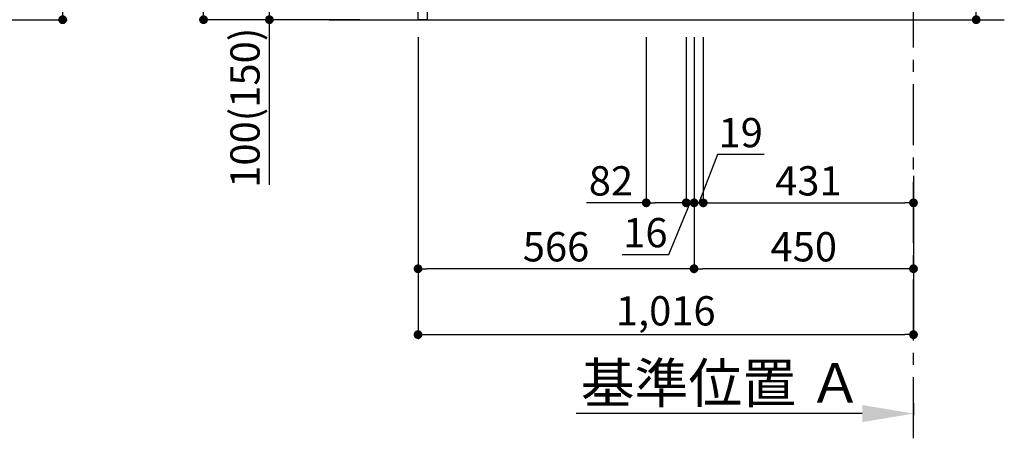
# Model space of a CAD drawing. Extents: x 0 to 26473, y -25 to 8845.
# Drawn here: x 21006 to 23025, y 1282 to 2167 of the extents above; entities that cross this region are included whole.
import ezdxf

# ---------------------------------------------------------------- set-up
doc = ezdxf.new("R2010")
doc.units = 0
doc.header["$LTSCALE"] = 50
doc.header["$MEASUREMENT"] = 0
doc.linetypes.add('CENTER', pattern=[2, 1.25, -0.25, 0.25, -0.25])
doc.linetypes.add('HIDDEN', pattern=[0.375, 0.25, -0.125])
doc.layers.get('0').update_dxf_attribs({"linetype": 'CONTINUOUS'})
doc.layers.get('DEFPOINTS').update_dxf_attribs({"color": 146, "linetype": 'CONTINUOUS'})
for name, color, linetype in [('111-壁仕上', 3, 'CONTINUOUS'), ('121-キャビネット（中）', 253, 'HIDDEN'), ('166-寸法B', 11, 'CONTINUOUS')]:
    doc.layers.add(name, color=color, linetype=linetype)
doc.styles.add('KH001', font='txt')
doc.dimstyles.new('KH1xx030', dxfattribs={"dimscale": 30, "dimtxt": 2, "dimasz": 0.6, "dimexe": 0.3, "dimexo": 1.2, "dimgap": 0.5, "dimtad": 3, "dimdec": 1, "dimdsep": 46, "dimlunit": 6, "dimtxsty": 'KH001', "dimblk": 'DOT', "dimcen": 1, "dimdle": 1, "dimclrd": 256, "dimclre": 256, "dimclrt": 256, "dimadec": 0, "dimazin": 0, "dimtfac": 1, "dimtdec": 1, "dimtix": 1, "dimtmove": 2, "dimatfit": 3, "dimldrblk": 'CLOSEDBLANK', "dimfxl": 1, "dimtolj": 1, "dimtzin": 0, "dimlwd": -1, "dimlwe": -1, "dimarcsym": 0})

# ---------------------------------------------------------------- blocks, each defined once
blk = doc.blocks.new('_Dot')
at = {"color": 0, "linetype": 'ByBlock', "lineweight": -2}
blk.add_line((-0.5, 0), (-1, 0), dxfattribs=at)
at = {"color": 0, "linetype": 'ByBlock', "const_width": 0.5}
blk.add_lwpolyline([(-0.25, 0, 1), (0.25, 0, 1)], format="xyb", close=True, dxfattribs=at)
blk = doc.blocks.new('*D106')
at = {"layer": '166-寸法B', "transparency": 16777216}
for p, q in [((22967.7, 2659), (22967.7, 2317.5)), ((22425.1, 2317.5), (22976.7, 2317.5)), ((22967.7, 2185.5), (22967.7, 2299.5)), ((22425.1, 2167.5), (22976.7, 2167.5))]:
    blk.add_line(p, q, dxfattribs=at)
at = {"layer": 'DEFPOINTS', "color": 0, "transparency": 16777216}
for p in [(22389.1, 2317.5), (22967.7, 2317.5), (22389.1, 2167.5)]:
    blk.add_point(p, dxfattribs=at)
at = {"layer": '166-寸法B', "transparency": 16777216, "xscale": 18, "yscale": 18, "zscale": 18}
for p, rotation in [((22967.7, 2317.5), 90), ((22967.7, 2167.5), 270)]:
    blk.add_blockref('_Dot', p, dxfattribs=dict(at, rotation=rotation))
at = {"layer": '166-寸法B', "transparency": 16777216, "insert": (22917.7, 2501), "char_height": 60, "attachment_point": 5, "rotation": 90, "style": 'KH001'}
blk.add_mtext('\\A1;150(200)', dxfattribs=at)
blk = doc.blocks.new('_ClosedBlank')
at = {"color": 0, "linetype": 'ByBlock', "lineweight": -2}
for p, q in [((-1, 0.167), (0, 0)), ((-1, 0.167), (-1, -0.167)), ((0, 0), (-1, -0.167))]:
    blk.add_line(p, q, dxfattribs=at)
blk = doc.blocks.new('*D107')
at = {"layer": '166-寸法B', "transparency": 16777216}
for p, q in [((21094.4, 2695.1), (21094.4, 2355.5)), ((20572.9, 2355.5), (21103.4, 2355.5)), ((21094.4, 2185.5), (21094.4, 2337.5)), ((20553.9, 2167.5), (21103.4, 2167.5))]:
    blk.add_line(p, q, dxfattribs=at)
at = {"layer": 'DEFPOINTS', "color": 0, "transparency": 16777216}
for p in [(20536.9, 2355.5), (21094.4, 2355.5), (20517.9, 2167.5)]:
    blk.add_point(p, dxfattribs=at)
at = {"layer": '166-寸法B', "transparency": 16777216, "xscale": 18, "yscale": 18, "zscale": 18}
for p, rotation in [((21094.4, 2355.5), 90), ((21094.4, 2167.5), 270)]:
    blk.add_blockref('_Dot', p, dxfattribs=dict(at, rotation=rotation))
at = {"layer": '166-寸法B', "transparency": 16777216, "insert": (21044.3, 2537.1), "char_height": 60, "attachment_point": 5, "rotation": 90, "style": 'KH001'}
blk.add_mtext('\\A1;188(238)', dxfattribs=at)
blk = doc.blocks.new('*D119')
at = {"layer": '166-寸法B', "transparency": 16777216}
for p, q in [((22839.1, 1382.1), (22839.1, 1357.9)), ((22734.1, 1360.9), (22147.5, 1360.9))]:
    blk.add_line(p, q, dxfattribs=at)
blk.add_solid([(22734.1, 1378.4), (22734.1, 1343.4), (22839.1, 1360.9)], dxfattribs=at)
at = {"layer": 'DEFPOINTS', "color": 0, "transparency": 16777216}
for p in [(22839.1, 1412.1), (22156.5, 1360.9), (22156.5, 1281.6)]:
    blk.add_point(p, dxfattribs=at)
at = {"layer": '166-寸法B', "transparency": 16777216, "insert": (22445.3, 1423.4), "char_height": 81, "attachment_point": 5, "style": 'KH001'}
blk.add_mtext('\\A1;基準位置 Ａ', dxfattribs=at)
blk = doc.blocks.new('_None')
blk = doc.blocks.new('*D124')
at = {"layer": '166-寸法B', "transparency": 16777216}
for p, q in [((21823.1, 2131.5), (21823.1, 1513.5)), ((22839.1, 1685.2), (22839.1, 1513.5)), ((21841.1, 1522.5), (22821.1, 1522.5))]:
    blk.add_line(p, q, dxfattribs=at)
at = {"layer": 'DEFPOINTS', "color": 0, "transparency": 16777216}
for p in [(21823.1, 2167.5), (22839.1, 1721.2), (22839.1, 1522.5)]:
    blk.add_point(p, dxfattribs=at)
at = {"layer": '166-寸法B', "transparency": 16777216, "xscale": 18, "yscale": 18, "zscale": 18, "rotation": 180}
blk.add_blockref('_Dot', (21823.1, 1522.5), dxfattribs=at)
at = {"layer": '166-寸法B', "transparency": 16777216, "xscale": 18, "yscale": 18, "zscale": 18}
blk.add_blockref('_Dot', (22839.1, 1522.5), dxfattribs=at)
at = {"layer": '166-寸法B', "transparency": 16777216, "insert": (22331.1, 1571.3), "char_height": 60, "attachment_point": 5, "style": 'KH001'}
blk.add_mtext('\\A1;1,016', dxfattribs=at)
blk = doc.blocks.new('*D127')
at = {"layer": '166-寸法B', "transparency": 16777216}
for p, q in [((21703.1, 3027.5), (21374.3, 3027.5)), ((21383.3, 2185.5), (21383.3, 3009.5)), ((21703.6, 2167.5), (21374.3, 2167.5))]:
    blk.add_line(p, q, dxfattribs=at)
at = {"layer": 'DEFPOINTS', "color": 0, "transparency": 16777216}
for p in [(21383.3, 3027.5), (21739.1, 3027.5), (21739.6, 2167.5)]:
    blk.add_point(p, dxfattribs=at)
at = {"layer": '166-寸法B', "transparency": 16777216, "xscale": 18, "yscale": 18, "zscale": 18}
for p, rotation in [((21383.3, 3027.5), 90), ((21383.3, 2167.5), 270)]:
    blk.add_blockref('_Dot', p, dxfattribs=dict(at, rotation=rotation))
at = {"layer": '166-寸法B', "transparency": 16777216, "insert": (21333.3, 2597.5), "char_height": 60, "attachment_point": 5, "rotation": 90, "style": 'KH001'}
blk.add_mtext('\\A1;860(910)', dxfattribs=at)
blk = doc.blocks.new('*D128')
at = {"layer": '166-寸法B', "transparency": 16777216}
for p, q in [((21738.1, 2267.5), (21509.3, 2267.5)), ((21518.3, 2185.5), (21518.3, 2249.5)), ((21703.6, 2167.5), (21509.3, 2167.5)), ((21518.3, 1829.2), (21518.3, 2167.5))]:
    blk.add_line(p, q, dxfattribs=at)
at = {"layer": 'DEFPOINTS', "color": 0, "transparency": 16777216}
for p in [(21518.3, 2267.5), (21774.1, 2267.5), (21739.6, 2167.5)]:
    blk.add_point(p, dxfattribs=at)
at = {"layer": '166-寸法B', "transparency": 16777216, "xscale": 18, "yscale": 18, "zscale": 18}
for p, rotation in [((21518.3, 2267.5), 90), ((21518.3, 2167.5), 270)]:
    blk.add_blockref('_Dot', p, dxfattribs=dict(at, rotation=rotation))
at = {"layer": '166-寸法B', "transparency": 16777216, "insert": (21468.3, 1987.2), "char_height": 60, "attachment_point": 5, "rotation": 90, "style": 'KH001'}
blk.add_mtext('\\A1;100(150)', dxfattribs=at)
blk = doc.blocks.new('*D139')
at = {"layer": '166-寸法B', "transparency": 16777216}
for p, q in [((22389.1, 2131.5), (22389.1, 1648.5)), ((22839.1, 1847.9), (22839.1, 1648.5)), ((22821.1, 1657.5), (22407.1, 1657.5))]:
    blk.add_line(p, q, dxfattribs=at)
at = {"layer": 'DEFPOINTS', "color": 0, "transparency": 16777216}
for p in [(22389.1, 2167.5), (22839.1, 1883.9), (22389.1, 1657.5)]:
    blk.add_point(p, dxfattribs=at)
at = {"layer": '166-寸法B', "transparency": 16777216, "xscale": 18, "yscale": 18, "zscale": 18, "rotation": 180}
blk.add_blockref('_Dot', (22389.1, 1657.5), dxfattribs=at)
at = {"layer": '166-寸法B', "transparency": 16777216, "xscale": 18, "yscale": 18, "zscale": 18}
blk.add_blockref('_Dot', (22839.1, 1657.5), dxfattribs=at)
at = {"layer": '166-寸法B', "transparency": 16777216, "insert": (22614.1, 1702.5), "char_height": 60, "attachment_point": 5, "style": 'KH001'}
blk.add_mtext('\\A1;450', dxfattribs=at)
blk = doc.blocks.new('*D140')
at = {"layer": '166-寸法B', "transparency": 16777216}
for p, q in [((21823.1, 2131.5), (21823.1, 1648.5)), ((22389.1, 2131.5), (22389.1, 1648.5)), ((22371.1, 1657.5), (21841.1, 1657.5))]:
    blk.add_line(p, q, dxfattribs=at)
at = {"layer": 'DEFPOINTS', "color": 0, "transparency": 16777216}
for p in [(21823.1, 2167.5), (22389.1, 2167.5), (21823.1, 1657.5)]:
    blk.add_point(p, dxfattribs=at)
at = {"layer": '166-寸法B', "transparency": 16777216, "xscale": 18, "yscale": 18, "zscale": 18, "rotation": 180}
blk.add_blockref('_Dot', (21823.1, 1657.5), dxfattribs=at)
at = {"layer": '166-寸法B', "transparency": 16777216, "xscale": 18, "yscale": 18, "zscale": 18}
blk.add_blockref('_Dot', (22389.1, 1657.5), dxfattribs=at)
at = {"layer": '166-寸法B', "transparency": 16777216, "insert": (22106.1, 1702.5), "char_height": 60, "attachment_point": 5, "style": 'KH001'}
blk.add_mtext('\\A1;566', dxfattribs=at)
blk = doc.blocks.new('*D278')
at = {"layer": '166-寸法B', "transparency": 16777216}
for p, q in [((22291.1, 2131.5), (22291.1, 1783.5)), ((22373.1, 2131.5), (22373.1, 1783.5)), ((22291.1, 1792.5), (22168.6, 1792.5)), ((22355.1, 1792.5), (22309.1, 1792.5))]:
    blk.add_line(p, q, dxfattribs=at)
at = {"layer": 'DEFPOINTS', "color": 0, "transparency": 16777216}
for p in [(22291.1, 2167.5), (22373.1, 2167.5), (22291.1, 1792.5)]:
    blk.add_point(p, dxfattribs=at)
at = {"layer": '166-寸法B', "transparency": 16777216, "xscale": 18, "yscale": 18, "zscale": 18, "rotation": 180}
blk.add_blockref('_Dot', (22291.1, 1792.5), dxfattribs=at)
at = {"layer": '166-寸法B', "transparency": 16777216, "xscale": 18, "yscale": 18, "zscale": 18}
blk.add_blockref('_Dot', (22373.1, 1792.5), dxfattribs=at)
at = {"layer": '166-寸法B', "transparency": 16777216, "insert": (22218.7, 1837.5), "char_height": 60, "attachment_point": 5, "style": 'KH001'}
blk.add_mtext('\\A1;82', dxfattribs=at)
blk = doc.blocks.new('*D279')
at = {"layer": '166-寸法B', "linetype": 'ByBlock', "transparency": 16777216}
for p, q in [((22389.1, 2131.5), (22389.1, 1783.5)), ((22408.1, 2131.5), (22408.1, 1783.5)), ((22436.9, 1891.2), (22398.6, 1792.5)), ((22532.7, 1891.2), (22436.9, 1891.2)), ((22371.1, 1792.5), (22353.1, 1792.5)), ((22389.1, 1792.5), (22408.1, 1792.5))]:
    blk.add_line(p, q, dxfattribs=at)
at = {"layer": 'DEFPOINTS', "color": 0, "transparency": 16777216}
for p in [(22389.1, 2167.5), (22408.1, 2167.5), (22408.1, 1792.5)]:
    blk.add_point(p, dxfattribs=at)
at = {"layer": '166-寸法B', "transparency": 16777216, "xscale": 18, "yscale": 18, "zscale": 18}
blk.add_blockref('_Dot', (22389.1, 1792.5), dxfattribs=at)
at = {"layer": '166-寸法B', "transparency": 16777216, "xscale": 18, "yscale": 18, "zscale": 18, "rotation": 180}
blk.add_blockref('_Dot', (22408.1, 1792.5), dxfattribs=at)
at = {"layer": '166-寸法B', "transparency": 16777216, "insert": (22484.8, 1936.2), "char_height": 60, "attachment_point": 5, "style": 'KH001'}
blk.add_mtext('\\A1;19', dxfattribs=at)
blk = doc.blocks.new('*D280')
at = {"layer": '166-寸法B', "transparency": 16777216}
for p, q in [((22408.1, 1828.5), (22408.1, 1801.5)), ((22839.1, 1828.5), (22839.1, 1801.5)), ((22426.1, 1792.5), (22821.1, 1792.5))]:
    blk.add_line(p, q, dxfattribs=at)
at = {"layer": 'DEFPOINTS', "color": 0, "transparency": 16777216}
for p in [(22408.1, 1792.5), (22839.1, 1792.5), (22839.1, 1792.5)]:
    blk.add_point(p, dxfattribs=at)
at = {"layer": '166-寸法B', "transparency": 16777216, "xscale": 18, "yscale": 18, "zscale": 18, "rotation": 180}
blk.add_blockref('_Dot', (22408.1, 1792.5), dxfattribs=at)
at = {"layer": '166-寸法B', "transparency": 16777216, "xscale": 18, "yscale": 18, "zscale": 18}
blk.add_blockref('_Dot', (22839.1, 1792.5), dxfattribs=at)
at = {"layer": '166-寸法B', "transparency": 16777216, "insert": (22623.6, 1837.5), "char_height": 60, "attachment_point": 5, "style": 'KH001'}
blk.add_mtext('\\A1;431', dxfattribs=at)
blk = doc.blocks.new('*D281')
at = {"layer": '166-寸法B', "transparency": 16777216}
for p, q in [((22373.1, 2131.5), (22373.1, 1783.5)), ((22389.1, 2131.5), (22389.1, 1783.5)), ((22337.4, 1686.4), (22381.1, 1792.5)), ((22373.1, 1792.5), (22389.1, 1792.5)), ((22407.1, 1792.5), (22425.1, 1792.5)), ((22241.4, 1686.4), (22337.4, 1686.4))]:
    blk.add_line(p, q, dxfattribs=at)
at = {"layer": 'DEFPOINTS', "color": 0, "transparency": 16777216}
for p in [(22373.1, 2167.5), (22389.1, 2167.5), (22389.1, 1792.5)]:
    blk.add_point(p, dxfattribs=at)
at = {"layer": '166-寸法B', "transparency": 16777216, "xscale": 18, "yscale": 18, "zscale": 18}
blk.add_blockref('_Dot', (22373.1, 1792.5), dxfattribs=at)
at = {"layer": '166-寸法B', "transparency": 16777216, "xscale": 18, "yscale": 18, "zscale": 18, "rotation": 180}
blk.add_blockref('_Dot', (22389.1, 1792.5), dxfattribs=at)
at = {"layer": '166-寸法B', "transparency": 16777216, "insert": (22289.4, 1731.4), "char_height": 60, "attachment_point": 5, "style": 'KH001'}
blk.add_mtext('\\A1;16', dxfattribs=at)

msp = doc.modelspace()

# ---------------------------------------------------------------- linework, layer by layer
at = {"layer": '111-壁仕上', "color": 253, "linetype": 'CENTER', "ltscale": 2}
msp.add_line((22839.1, 1310.51), (22839.1, 3567.32), dxfattribs=at)
at = {"layer": '111-壁仕上', "ltscale": 2}
msp.add_line((21641.02, 2167.49), (23025.35, 2167.49), dxfattribs=at)
at = {"layer": '121-キャビネット（中）', "linetype": 'Continuous'}
msp.add_lwpolyline([(21823.1, 2267.49), (21842.1, 2267.49), (21842.1, 2167.49), (21823.1, 2167.49)], close=True, dxfattribs=at)

# ---------------------------------------------------------------- dimensions: what is measured, and where the dimension line sits
at = {"layer": '166-寸法B'}
dim = msp.add_linear_dim(base=(21383.33, 3027.49), p1=(21739.63, 2167.49), p2=(21739.1, 3027.49), angle=90, dimstyle='KH1xx030', override={"dimpost": '(910)'}, dxfattribs=at)
dim.commit()
dim.dimension.update_dxf_attribs({"geometry": '*D127', "text_midpoint": (21333.3, 2597.49)})
for base, p1, p2, angle, override, picture, middle in [((21094.35, 2355.49), (20517.91, 2167.49), (20536.91, 2355.49), 90, {"dimpost": '(238)', "dimtmove": 1}, '*D107', (21141.54, 2537.12)), ((22967.72, 2317.49), (22389.1, 2167.49), (22389.1, 2317.49), 90, {"dimpost": '(200)', "dimtmove": 1}, '*D106', (22955.94, 2501.05)), ((21518.33, 2267.49), (21739.63, 2167.49), (21774.1, 2267.49), 90, {"dimpost": '(150)', "dimtmove": 1}, '*D128', (21559.39, 1987.16)), ((22291.1, 1792.49), (22373.1, 2167.49), (22291.1, 2167.49), 0, {"dimtmove": 1}, '*D278', (22218.72, 1837.49)), ((22389.1, 1792.49), (22373.1, 2167.49), (22389.1, 2167.49), 0, {"dimtmove": 1}, '*D281', (22322.41, 1686.44)), ((22408.1, 1792.49), (22389.1, 2167.49), (22408.1, 2167.49), 0, {"dimtmove": 1, "dimfxl": 0.5, "dimarcsym": 1}, '*D279', (22451.92, 1891.16))]:
    dim = msp.add_linear_dim(base=base, p1=p1, p2=p2, angle=angle, dimstyle='KH1xx030', override=override, dxfattribs=at)
    dim.commit()
    dim.dimension.update_dxf_attribs({"geometry": picture, "text_midpoint": middle, "dimtype": 128})
for base, p1, p2, picture, middle in [((22839.1, 1522.49), (21823.1, 2167.49), (22839.1, 1721.17), '*D124', (22331.1, 1571.3)), ((21823.1, 1657.49), (22389.1, 2167.49), (21823.1, 2167.49), '*D140', (22106.1, 1702.49)), ((22389.1, 1657.49), (22839.1, 1883.92), (22389.1, 2167.49), '*D139', (22614.1, 1702.49))]:
    dim = msp.add_linear_dim(base=base, p1=p1, p2=p2, dimstyle='KH1xx030', dxfattribs=at)
    dim.commit()
    dim.dimension.update_dxf_attribs({"geometry": picture, "text_midpoint": middle})
dim = msp.add_linear_dim(base=(22839.1, 1792.49), p1=(22408.1, 1792.49), p2=(22839.1, 1792.49), angle=0, dimstyle='KH1xx030', dxfattribs=at)
dim.commit()
dim.dimension.update_dxf_attribs({"geometry": '*D280', "text_midpoint": (22623.6, 1837.49)})
dim = msp.add_linear_dim(base=(22156.49, 1360.92), p1=(22839.1, 1412.05), p2=(22156.49, 1281.61), angle=0, text='基準位置 Ａ', dimstyle='KH1xx030', override={"dimtxt": 2.7, "dimasz": 3.5, "dimexe": 0.1, "dimexo": 1, "dimblk2": 'None', "dimsah": 1, "dimdle": 0.3, "dimse2": 1}, dxfattribs=at)
dim.commit()
dim.dimension.update_dxf_attribs({"geometry": '*D119', "text_midpoint": (22445.3, 1423.41)})

doc.saveas('drawing.dxf')
